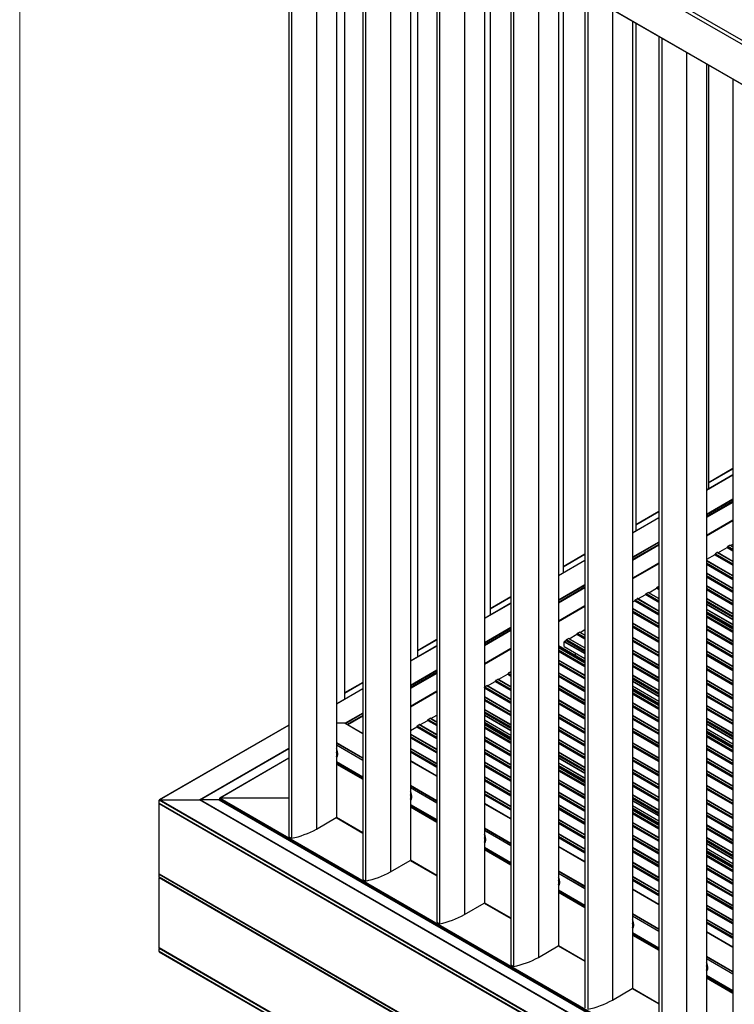
# Model space of a CAD drawing. Units: millimetres. Extents: x 2287 to 4024, y 26 to 608.
# Drawn here: x 3196 to 3261, y 323 to 413 of the extents above; entities that cross this region are included whole.
import ezdxf

# ---------------------------------------------------------------- set-up
doc = ezdxf.new("R2010")
doc.units = ezdxf.units.MM

msp = doc.modelspace()

# ---------------------------------------------------------------- linework, layer by layer
at = {"color": 7, "linetype": 'Continuous', "lineweight": 18}
msp.add_line((3195.8111, 608.2367), (3195.8111, 317.1593), dxfattribs=at)
at = {"color": 7, "linetype": 'Continuous', "lineweight": 25}
for p, q in [((3470.5205, 290.0781), (3213.5778, 438.408)), ((3470.5205, 290.437), (3213.9474, 438.5535)), ((3470.5205, 286.4422), (3213.5759, 434.7731)), ((3213.5975, 434.743), (3470.5205, 286.4245)), ((3220.3629, 430.8374), (3220.3629, 338.3808)), ((3220.616, 430.6913), (3220.616, 338.2347)), ((3222.8706, 429.3898), (3222.8706, 339.0729)), ((3224.7066, 428.3298), (3224.7066, 340.1583)), ((3225.45, 427.9007), (3225.45, 350.9151)), ((3227.1143, 426.9399), (3227.1143, 334.4834)), ((3227.3673, 426.7939), (3227.3673, 334.3373)), ((3229.6219, 425.4923), (3229.6219, 335.1754)), ((3231.458, 424.4324), (3231.458, 336.2609)), ((3232.0907, 424.0671), (3232.0907, 354.7487)), ((3233.8656, 423.0425), (3233.8656, 330.5859)), ((3234.1187, 422.8964), (3234.1187, 330.4398)), ((3236.3733, 421.5948), (3236.3733, 331.2779)), ((3238.2093, 420.5349), (3238.2093, 332.3634)), ((3238.7313, 420.2336), (3238.7313, 358.5823)), ((3240.6169, 419.145), (3240.6169, 326.6884)), ((3240.87, 418.9989), (3240.87, 326.5424)), ((3243.1246, 417.6974), (3243.1246, 327.3805)), ((3244.9606, 416.6375), (3244.9606, 328.466)), ((3245.372, 416.4), (3245.372, 362.4158)), ((3247.3683, 415.2476), (3247.3683, 322.791)), ((3247.6213, 415.1015), (3247.6213, 322.6449)), ((3249.8759, 413.7999), (3249.8759, 323.483)), ((3251.712, 412.74), (3251.712, 324.5685)), ((3252.0126, 412.5664), (3252.0126, 366.2494)), ((3254.1196, 411.3501), (3254.1196, 318.8935)), ((3254.3727, 411.204), (3254.3727, 318.7474)), ((3256.6273, 409.9025), (3256.6273, 319.5856)), ((3258.4633, 408.8425), (3258.4633, 320.671)), ((3258.6533, 408.7329), (3258.6533, 370.083)), ((3260.8709, 407.4526), (3260.8709, 314.9961)), ((3260.8709, 371.9417), (3258.6533, 370.6614)), ((3258.6533, 370.6509), (3260.8709, 371.9311)), ((3260.8709, 371.3632), (3258.4633, 369.9733)), ((3260.8709, 371.3526), (3258.4633, 369.9627)), ((3260.8709, 369.1462), (3258.4633, 367.7563)), ((3260.8709, 369.0951), (3258.4633, 367.7052)), ((3260.8709, 368.9332), (3258.4633, 367.5433)), ((3258.4633, 367.5327), (3260.8709, 368.9226)), ((3260.8709, 368.8991), (3258.4633, 367.5092)), ((3260.8709, 368.865), (3258.4633, 367.4751)), ((3254.1196, 367.4657), (3251.712, 366.0758)), ((3254.1196, 367.4551), (3251.712, 366.0653)), ((3254.1196, 368.0442), (3252.0126, 366.8279)), ((3252.0126, 366.8173), (3254.1196, 368.0336)), ((3260.8709, 367.2291), (3258.4633, 365.8392)), ((3258.4633, 365.8321), (3260.8709, 367.222)), ((3260.8709, 367.2206), (3258.4633, 365.8307)), ((3260.8709, 367.1694), (3258.4633, 365.7795)), ((3254.1196, 365.2487), (3251.712, 363.8588)), ((3254.1196, 365.1976), (3251.712, 363.8077)), ((3254.1196, 365.0357), (3251.712, 363.6458)), ((3251.712, 363.6352), (3254.1196, 365.0251)), ((3254.1196, 365.0016), (3251.712, 363.6117)), ((3254.1196, 364.9675), (3251.712, 363.5777)), ((3259.5089, 364.2579), (3260.3573, 364.7477)), ((3260.3573, 364.7477), (3260.8709, 364.4512)), ((3260.8709, 364.4598), (3260.3713, 364.7483)), ((3260.3888, 364.7382), (3260.3888, 364.8213)), ((3260.3888, 364.8213), (3260.8709, 364.543)), ((3260.411, 364.8596), (3260.588, 364.9619)), ((3260.411, 364.8596), (3260.8709, 364.5941)), ((3260.588, 364.9619), (3260.8709, 364.7986)), ((3260.8709, 364.8091), (3260.6037, 364.9634)), ((3260.6526, 364.9352), (3260.8709, 365.0613)), ((3247.3683, 364.1467), (3245.372, 362.9943)), ((3245.372, 362.9837), (3247.3683, 364.1361)), ((3259.223, 364.0929), (3258.4633, 363.6543)), ((3259.223, 364.0929), (3260.8709, 363.1415)), ((3259.2452, 364.144), (3259.2452, 364.1312)), ((3259.2452, 364.144), (3260.8709, 363.2054)), ((3259.2452, 364.1312), (3260.8709, 363.1927)), ((3259.4444, 364.2846), (3259.2673, 364.1823)), ((3259.2673, 364.1823), (3260.8709, 363.2566)), ((3259.4444, 364.2846), (3260.8709, 363.461)), ((3260.8709, 363.4716), (3259.46, 364.2861)), ((3247.3683, 363.5683), (3244.9606, 362.1784)), ((3247.3683, 363.5577), (3244.9606, 362.1678)), ((3254.1196, 363.3316), (3251.712, 361.9417)), ((3251.712, 361.9347), (3254.1196, 363.3246)), ((3254.1196, 363.3231), (3251.712, 361.9332)), ((3254.1196, 363.272), (3251.712, 361.8821)), ((3260.8709, 362.1682), (3258.4633, 363.5581)), ((3258.4633, 363.5475), (3260.8709, 362.1577)), ((3258.4633, 363.3431), (3260.8709, 361.9532)), ((3258.4633, 363.292), (3260.8709, 361.9021)), ((3258.4633, 363.2792), (3260.8709, 361.8893)), ((3258.4633, 363.2281), (3260.8709, 361.8382)), ((3260.8709, 361.0182), (3258.4633, 362.4081)), ((3258.4633, 362.3975), (3260.8709, 361.0076)), ((3258.4633, 362.193), (3260.8709, 360.8031)), ((3258.4633, 362.1419), (3260.8709, 360.752)), ((3258.4633, 362.1291), (3260.8709, 360.7392)), ((3258.4633, 362.078), (3260.8709, 360.6881)), ((3247.3683, 361.3513), (3244.9606, 359.9614)), ((3247.3683, 361.3001), (3244.9606, 359.9102)), ((3247.3683, 361.1382), (3244.9606, 359.7484)), ((3244.9606, 359.7378), (3247.3683, 361.1277)), ((3247.3683, 361.1042), (3244.9606, 359.7143)), ((3247.3683, 361.0701), (3244.9606, 359.6802)), ((3253.2003, 360.6331), (3253.9105, 361.0431)), ((3253.9105, 361.0431), (3254.1196, 360.9224)), ((3253.9326, 361.0814), (3253.9326, 361.0942)), ((3253.9326, 361.0942), (3254.1196, 360.9863)), ((3253.9326, 361.0814), (3254.1196, 360.9735)), ((3253.9548, 361.1326), (3254.1196, 361.2277)), ((3253.9548, 361.1326), (3254.1196, 361.0374)), ((3260.8709, 359.8681), (3258.4633, 361.258)), ((3258.4633, 361.2474), (3260.8709, 359.8575)), ((3258.4633, 361.043), (3260.8709, 359.6531)), ((3258.4633, 360.9918), (3260.8709, 359.6019)), ((3258.4633, 360.9791), (3260.8709, 359.5892)), ((3258.4633, 360.9279), (3260.8709, 359.538)), ((3240.6169, 360.2493), (3238.7313, 359.1607)), ((3238.7313, 359.1502), (3240.6169, 360.2387)), ((3251.9626, 359.9825), (3252.1397, 360.0847)), ((3252.1397, 360.0847), (3254.1196, 358.9417)), ((3254.1196, 358.9523), (3252.1553, 360.0863)), ((3252.2042, 360.0581), (3252.9144, 360.4681)), ((3252.9144, 360.4681), (3254.1196, 359.7723)), ((3252.9365, 360.5064), (3252.9365, 360.5192)), ((3252.9365, 360.5192), (3254.1196, 359.8362)), ((3252.9365, 360.5064), (3254.1196, 359.8234)), ((3252.9587, 360.5575), (3253.1358, 360.6597)), ((3252.9587, 360.5575), (3254.1196, 359.8873)), ((3253.1358, 360.6597), (3254.1196, 360.0918)), ((3254.1196, 360.1024), (3253.1514, 360.6613)), ((3260.8709, 358.718), (3258.4633, 360.1079)), ((3258.4633, 360.0973), (3260.8709, 358.7074)), ((3240.6169, 359.6708), (3238.2093, 358.2809)), ((3240.6169, 359.6602), (3238.2093, 358.2703)), ((3247.3683, 359.4342), (3244.9606, 358.0443)), ((3244.9606, 358.0372), (3247.3683, 359.4271)), ((3247.3683, 359.4256), (3244.9606, 358.0357)), ((3247.3683, 359.3745), (3244.9606, 357.9846)), ((3251.712, 359.7739), (3251.9183, 359.893)), ((3254.1196, 357.8022), (3251.712, 359.1921)), ((3251.712, 359.1815), (3254.1196, 357.7916)), ((3251.9183, 359.893), (3254.1196, 358.6222)), ((3251.9404, 359.9314), (3251.9404, 359.9441)), ((3251.9404, 359.9441), (3254.1196, 358.6861)), ((3251.9404, 359.9314), (3254.1196, 358.6734)), ((3251.9626, 359.9825), (3254.1196, 358.7373)), ((3258.4633, 359.8929), (3260.8709, 358.503)), ((3258.4633, 359.8418), (3260.8709, 358.4519)), ((3258.4633, 359.829), (3260.8709, 358.4391)), ((3258.4633, 359.7779), (3260.8709, 358.388)), ((3258.4633, 359.6075), (3260.8709, 358.2176)), ((3258.4633, 359.5734), (3260.8709, 358.1835)), ((3258.4633, 359.1431), (3260.8709, 357.7532)), ((3258.4633, 359.1343), (3260.8709, 357.7444)), ((3251.712, 358.9771), (3254.1196, 357.5872)), ((3251.712, 358.926), (3254.1196, 357.5361)), ((3254.1196, 357.4529), (3251.712, 358.8428)), ((3251.712, 358.8342), (3254.1196, 357.4443)), ((3260.8709, 357.509), (3258.4633, 358.8989)), ((3258.4633, 358.8919), (3260.8709, 357.502)), ((3260.8709, 357.355), (3258.4633, 358.7449)), ((3258.4633, 358.7343), (3260.8709, 357.3444)), ((3258.4633, 358.5298), (3260.8709, 357.1399)), ((3258.4633, 358.4787), (3260.8709, 357.0888)), ((3258.4633, 358.4659), (3260.8709, 357.076)), ((3258.4633, 358.4148), (3260.8709, 357.0249)), ((3240.6169, 357.4538), (3238.2093, 356.0639)), ((3240.6169, 357.4027), (3238.2093, 356.0128)), ((3254.1196, 356.4647), (3251.712, 357.8546)), ((3251.712, 357.844), (3254.1196, 356.4541)), ((3251.712, 357.6396), (3254.1196, 356.2497)), ((3251.712, 357.5884), (3254.1196, 356.1985)), ((3251.712, 357.5757), (3254.1196, 356.1858)), ((3251.712, 357.5245), (3254.1196, 356.1346)), ((3260.8709, 356.2049), (3258.4633, 357.5948)), ((3258.4633, 357.5842), (3260.8709, 356.1943)), ((3258.4633, 357.3798), (3260.8709, 355.9899)), ((3258.4633, 357.3286), (3260.8709, 355.9387)), ((3240.6169, 357.2408), (3238.2093, 355.8509)), ((3238.2093, 355.8403), (3240.6169, 357.2302)), ((3240.6169, 357.2067), (3238.2093, 355.8168)), ((3240.6169, 357.1726), (3238.2093, 355.7827)), ((3245.6908, 356.3619), (3245.8679, 356.4641)), ((3245.8679, 356.4641), (3247.3683, 355.598)), ((3247.3683, 355.6086), (3245.8836, 356.4657)), ((3245.9324, 356.4375), (3246.6427, 356.8475)), ((3246.6427, 356.8475), (3247.3683, 356.4286)), ((3246.6648, 356.8858), (3246.6648, 356.8986)), ((3246.6648, 356.8986), (3247.3683, 356.4925)), ((3246.6648, 356.8858), (3247.3683, 356.4797)), ((3246.6869, 356.9369), (3246.864, 357.0392)), ((3246.6869, 356.9369), (3247.3683, 356.5436)), ((3246.864, 357.0392), (3247.3683, 356.7481)), ((3247.3683, 356.7586), (3246.8797, 357.0407)), ((3246.9285, 357.0125), (3247.3683, 357.2663)), ((3254.1196, 355.1613), (3251.712, 356.5512)), ((3251.712, 356.5406), (3254.1196, 355.1507)), ((3258.4633, 357.3159), (3260.8709, 355.926)), ((3258.4633, 357.2647), (3260.8709, 355.8748)), ((3260.8709, 355.0548), (3258.4633, 356.4447)), ((3258.4633, 356.4342), (3260.8709, 355.0443)), ((3233.8656, 355.7733), (3231.458, 354.3835)), ((3233.8656, 355.7628), (3231.458, 354.3729)), ((3233.8656, 356.3518), (3232.0907, 355.3272)), ((3232.0907, 355.3166), (3233.8656, 356.3412)), ((3240.6169, 355.5367), (3238.2093, 354.1468)), ((3238.2093, 354.1397), (3240.6169, 355.5296)), ((3247.3683, 354.3996), (3244.9606, 355.7895)), ((3244.9606, 355.7824), (3247.3683, 354.3925)), ((3247.3683, 354.2455), (3244.9606, 355.6354)), ((3244.9606, 355.6248), (3247.3683, 354.2349)), ((3245.4842, 355.7314), (3245.4842, 356.1617)), ((3245.4842, 356.1617), (3247.3683, 355.0741)), ((3245.4842, 355.7314), (3247.3683, 354.6438)), ((3245.4896, 355.7195), (3247.3683, 354.6349)), ((3245.499, 356.1872), (3245.6466, 356.2724)), ((3245.499, 356.1872), (3247.3683, 355.1081)), ((3245.6466, 356.2724), (3247.3683, 355.2785)), ((3245.6687, 356.3108), (3245.6687, 356.3235)), ((3245.6687, 356.3235), (3247.3683, 355.3424)), ((3245.6687, 356.3108), (3247.3683, 355.3296)), ((3245.6908, 356.3619), (3247.3683, 355.3935)), ((3251.712, 356.3362), (3254.1196, 354.9463)), ((3251.712, 356.2851), (3254.1196, 354.8952)), ((3251.712, 356.2723), (3254.1196, 354.8824)), ((3251.712, 356.2212), (3254.1196, 354.8313)), ((3258.4633, 356.2297), (3260.8709, 354.8398)), ((3258.4633, 356.1786), (3260.8709, 354.7887)), ((3258.4633, 356.1658), (3260.8709, 354.7759)), ((3258.4633, 356.1147), (3260.8709, 354.7248)), ((3240.6169, 355.5282), (3238.2093, 354.1383)), ((3240.6169, 355.4771), (3238.2093, 354.0872)), ((3244.9606, 355.4204), (3247.3683, 354.0305)), ((3244.9606, 355.3693), (3247.3683, 353.9794)), ((3244.9606, 355.3565), (3247.3683, 353.9666)), ((3244.9606, 355.3054), (3247.3683, 353.9155)), ((3246.5172, 354.8909), (3246.5172, 355.1262)), ((3254.1196, 354.0113), (3251.712, 355.4012)), ((3251.712, 355.3906), (3254.1196, 354.0007)), ((3251.712, 355.1861), (3254.1196, 353.7962)), ((3251.712, 355.135), (3254.1196, 353.7451)), ((3251.712, 355.1222), (3254.1196, 353.7323)), ((3251.712, 355.0711), (3254.1196, 353.6812)), ((3260.8709, 353.9048), (3258.4633, 355.2947)), ((3258.4633, 355.2841), (3260.8709, 353.8942)), ((3258.4633, 355.0796), (3260.8709, 353.6897)), ((3258.4633, 355.0285), (3260.8709, 353.6386)), ((3260.8709, 353.5555), (3258.4633, 354.9454)), ((3258.4633, 354.9367), (3260.8709, 353.5468)), ((3247.3683, 353.0955), (3244.9606, 354.4854)), ((3244.9606, 354.4748), (3247.3683, 353.0849)), ((3244.9606, 354.2703), (3247.3683, 352.8804)), ((3244.9606, 354.2192), (3247.3683, 352.8293)), ((3244.9606, 354.2064), (3247.3683, 352.8165)), ((3244.9606, 354.1553), (3247.3683, 352.7654)), ((3254.1196, 352.8612), (3251.712, 354.2511)), ((3251.712, 354.2405), (3254.1196, 352.8506)), ((3251.712, 354.036), (3254.1196, 352.6461)), ((3251.712, 353.9849), (3254.1196, 352.595)), ((3251.712, 353.9721), (3254.1196, 352.5822)), ((3251.712, 353.921), (3254.1196, 352.5311)), ((3260.8709, 352.5672), (3258.4633, 353.9571)), ((3258.4633, 353.9465), (3260.8709, 352.5567)), ((3258.4633, 353.7421), (3260.8709, 352.3522)), ((3233.8656, 353.5563), (3231.458, 352.1664)), ((3233.8656, 353.5052), (3231.458, 352.1153)), ((3233.8656, 353.3433), (3231.458, 351.9534)), ((3231.458, 351.9428), (3233.8656, 353.3327)), ((3233.8656, 353.3092), (3231.458, 351.9193)), ((3233.8656, 353.2752), (3231.458, 351.8853)), ((3240.334, 353.1885), (3239.4911, 352.7018)), ((3240.334, 353.1885), (3240.6169, 353.0252)), ((3240.3562, 353.2396), (3240.3562, 353.2268)), ((3240.3562, 353.2396), (3240.6169, 353.0891)), ((3240.3562, 353.2268), (3240.6169, 353.0763)), ((3240.5554, 353.3802), (3240.3783, 353.278)), ((3240.3783, 353.278), (3240.6169, 353.1402)), ((3240.5554, 353.3802), (3240.6169, 353.3447)), ((3240.6169, 353.3552), (3240.5711, 353.3817)), ((3247.3683, 351.9454), (3244.9606, 353.3353)), ((3244.9606, 353.3247), (3247.3683, 351.9348)), ((3244.9606, 353.1202), (3247.3683, 351.7303)), ((3244.9606, 353.0691), (3247.3683, 351.6792)), ((3244.9606, 353.0563), (3247.3683, 351.6664)), ((3244.9606, 353.0052), (3247.3683, 351.6153)), ((3254.1196, 351.7111), (3251.712, 353.101)), ((3251.712, 353.0904), (3254.1196, 351.7005)), ((3251.712, 352.886), (3254.1196, 351.4961)), ((3258.4633, 353.691), (3260.8709, 352.3011)), ((3258.4633, 353.6782), (3260.8709, 352.2883)), ((3258.4633, 353.6271), (3260.8709, 352.2372)), ((3227.1143, 352.4543), (3225.45, 351.4936)), ((3225.45, 351.483), (3227.1143, 352.4438)), ((3238.2093, 351.9616), (3240.6169, 350.5717)), ((3238.2164, 352.0087), (3238.2164, 352.0214)), ((3238.2164, 352.0214), (3240.6169, 350.6356)), ((3238.2164, 352.0087), (3240.6169, 350.6229)), ((3238.2386, 352.0598), (3238.4156, 352.162)), ((3238.2386, 352.0598), (3240.6169, 350.6868)), ((3238.4156, 352.162), (3240.6169, 350.8912)), ((3240.6169, 350.9018), (3238.4313, 352.1636)), ((3238.4802, 352.1353), (3239.1904, 352.5453)), ((3239.1904, 352.5453), (3240.6169, 351.7218)), ((3239.2125, 352.5837), (3239.2125, 352.5965)), ((3239.2125, 352.5965), (3240.6169, 351.7857)), ((3239.2125, 352.5837), (3240.6169, 351.7729)), ((3239.2347, 352.6348), (3239.4117, 352.737)), ((3239.2347, 352.6348), (3240.6169, 351.8368)), ((3239.4117, 352.737), (3240.6169, 352.0413)), ((3240.6169, 352.0519), (3239.4274, 352.7386)), ((3247.3683, 350.7953), (3244.9606, 352.1852)), ((3244.9606, 352.1746), (3247.3683, 350.7847)), ((3244.9606, 351.9702), (3247.3683, 350.5803)), ((3251.712, 352.8349), (3254.1196, 351.445)), ((3251.712, 352.8221), (3254.1196, 351.4322)), ((3251.712, 352.771), (3254.1196, 351.3811)), ((3251.712, 352.6006), (3254.1196, 351.2107)), ((3251.712, 352.5665), (3254.1196, 351.1766)), ((3251.712, 352.1362), (3254.1196, 350.7463)), ((3251.712, 352.1274), (3254.1196, 350.7375)), ((3260.8709, 351.2639), (3258.4633, 352.6538)), ((3258.4633, 352.6432), (3260.8709, 351.2533)), ((3258.4633, 352.4387), (3260.8709, 351.0488)), ((3258.4633, 352.3876), (3260.8709, 350.9977)), ((3258.4633, 352.3748), (3260.8709, 350.9849)), ((3258.4633, 352.3237), (3260.8709, 350.9338)), ((3227.1143, 351.8759), (3224.7066, 350.486)), ((3227.1143, 351.8653), (3224.7066, 350.4754)), ((3233.8656, 351.6392), (3231.458, 350.2493)), ((3231.458, 350.2423), (3233.8656, 351.6322)), ((3233.8656, 351.6307), (3231.458, 350.2408)), ((3233.8656, 351.5796), (3231.458, 350.1897)), ((3240.6169, 349.7517), (3238.2093, 351.1416)), ((3238.2093, 351.131), (3240.6169, 349.7411)), ((3244.9606, 351.9191), (3247.3683, 350.5292)), ((3247.3683, 350.446), (3244.9606, 351.8359)), ((3244.9606, 351.8272), (3247.3683, 350.4374)), ((3254.1196, 350.5021), (3251.712, 351.892)), ((3251.712, 351.885), (3254.1196, 350.4951)), ((3254.1196, 350.3481), (3251.712, 351.738)), ((3251.712, 351.7274), (3254.1196, 350.3375)), ((3251.712, 351.5229), (3254.1196, 350.133)), ((3251.712, 351.4718), (3254.1196, 350.0819)), ((3251.712, 351.459), (3254.1196, 350.0691)), ((3251.712, 351.4079), (3254.1196, 350.018)), ((3260.8709, 350.1138), (3258.4633, 351.5037)), ((3258.4633, 351.4931), (3260.8709, 350.1032)), ((3258.4633, 351.2886), (3260.8709, 349.8988)), ((3258.4633, 351.2375), (3260.8709, 349.8476)), ((3258.4633, 351.2248), (3260.8709, 349.8349)), ((3258.4633, 351.1736), (3260.8709, 349.7837)), ((3238.2093, 350.9266), (3240.6169, 349.5367)), ((3238.2093, 350.8755), (3240.6169, 349.4856)), ((3238.2093, 350.8627), (3240.6169, 349.4728)), ((3238.2093, 350.8116), (3240.6169, 349.4217)), ((3247.3683, 349.4578), (3244.9606, 350.8477)), ((3244.9606, 350.8371), (3247.3683, 349.4472)), ((3244.9606, 350.6326), (3247.3683, 349.2427)), ((3244.9606, 350.5815), (3247.3683, 349.1916)), ((3244.9606, 350.5687), (3247.3683, 349.1788)), ((3244.9606, 350.5176), (3247.3683, 349.1277)), ((3254.1196, 349.198), (3251.712, 350.5879)), ((3251.712, 350.5773), (3254.1196, 349.1874)), ((3251.712, 350.3729), (3254.1196, 348.983)), ((3251.712, 350.3217), (3254.1196, 348.9318)), ((3251.712, 350.309), (3254.1196, 348.9191)), ((3251.712, 350.2578), (3254.1196, 348.8679)), ((3260.8709, 348.9637), (3258.4633, 350.3536)), ((3258.4633, 350.343), (3260.8709, 348.9531)), ((3227.1143, 349.6589), (3225.4967, 348.725)), ((3227.1143, 349.6078), (3225.5501, 348.7048)), ((3227.1143, 349.4459), (3225.6903, 348.6238)), ((3225.6995, 348.6185), (3227.1143, 349.4353)), ((3227.1143, 349.4118), (3225.7198, 348.6068)), ((3227.1143, 349.3777), (3225.7493, 348.5898)), ((3233.3152, 349.1537), (3233.8656, 349.4714)), ((3240.6169, 348.6017), (3238.2093, 349.9916)), ((3238.2093, 349.981), (3240.6169, 348.5911)), ((3238.2093, 349.7765), (3240.6169, 348.3866)), ((3238.2093, 349.7254), (3240.6169, 348.3355)), ((3238.2093, 349.7126), (3240.6169, 348.3227)), ((3238.2093, 349.6615), (3240.6169, 348.2716)), ((3238.2093, 349.4911), (3240.6169, 348.1012)), ((3238.2093, 349.457), (3240.6169, 348.0671)), ((3247.3683, 348.1544), (3244.9606, 349.5443)), ((3244.9606, 349.5337), (3247.3683, 348.1438)), ((3244.9606, 349.3293), (3247.3683, 347.9394)), ((3244.9606, 349.2782), (3247.3683, 347.8883)), ((3244.9606, 349.2654), (3247.3683, 347.8755)), ((3254.1196, 348.0479), (3251.712, 349.4378)), ((3251.712, 349.4272), (3254.1196, 348.0373)), ((3258.4633, 350.1386), (3260.8709, 348.7487)), ((3258.4633, 350.0875), (3260.8709, 348.6976)), ((3258.4633, 350.0747), (3260.8709, 348.6848)), ((3258.4633, 350.0236), (3260.8709, 348.6337)), ((3220.3629, 348.5569), (3208.5385, 341.7308)), ((3208.5698, 341.7383), (3220.3629, 348.5463)), ((3225.4967, 348.725), (3224.7066, 348.725)), ((3225.4967, 348.725), (3227.1143, 347.7912)), ((3227.1143, 347.8018), (3225.528, 348.7176)), ((3231.458, 348.0644), (3232.0239, 348.3911)), ((3232.0239, 348.3911), (3233.8656, 347.3279)), ((3233.8656, 347.3366), (3232.0378, 348.3917)), ((3232.0554, 348.3816), (3232.0554, 348.4647)), ((3232.0554, 348.4647), (3233.8656, 347.4197)), ((3232.0775, 348.5031), (3232.2546, 348.6053)), ((3232.0775, 348.5031), (3233.8656, 347.4708)), ((3232.2546, 348.6053), (3233.8656, 347.6753)), ((3233.8656, 347.6859), (3232.2702, 348.6069)), ((3232.3191, 348.5786), (3233.0293, 348.9886)), ((3233.0293, 348.9886), (3233.8656, 348.5059)), ((3233.0515, 349.027), (3233.0515, 349.0398)), ((3233.0515, 349.0398), (3233.8656, 348.5698)), ((3233.0515, 349.027), (3233.8656, 348.557)), ((3233.0736, 349.0781), (3233.2507, 349.1803)), ((3233.0736, 349.0781), (3233.8656, 348.6209)), ((3233.2507, 349.1803), (3233.8656, 348.8254)), ((3233.8656, 348.8359), (3233.2663, 349.1819)), ((3238.2093, 349.0268), (3240.6169, 347.6369)), ((3238.2093, 349.0179), (3240.6169, 347.628)), ((3240.6169, 347.3927), (3238.2093, 348.7826)), ((3238.2093, 348.7755), (3240.6169, 347.3856)), ((3240.6169, 347.2386), (3238.2093, 348.6285)), ((3238.2093, 348.6179), (3240.6169, 347.228)), ((3238.2093, 348.4135), (3240.6169, 347.0236)), ((3238.2093, 348.3624), (3240.6169, 346.9725)), ((3238.2093, 348.3496), (3240.6169, 346.9597)), ((3244.9606, 349.2143), (3247.3683, 347.8244)), ((3247.3683, 347.0043), (3244.9606, 348.3942)), ((3244.9606, 348.3837), (3247.3683, 346.9938)), ((3251.712, 349.2228), (3254.1196, 347.8329)), ((3251.712, 349.1717), (3254.1196, 347.7818)), ((3251.712, 349.1589), (3254.1196, 347.769)), ((3251.712, 349.1078), (3254.1196, 347.7179)), ((3260.8709, 347.8137), (3258.4633, 349.2035)), ((3258.4633, 349.193), (3260.8709, 347.8031)), ((3258.4633, 348.9885), (3260.8709, 347.5986)), ((3258.4633, 348.9374), (3260.8709, 347.5475)), ((3258.4633, 348.9246), (3260.8709, 347.5347)), ((3258.4633, 348.8735), (3260.8709, 347.4836)), ((3258.4633, 348.7031), (3260.8709, 347.3132)), ((3258.4633, 348.669), (3260.8709, 347.2791)), ((3233.8656, 346.3483), (3231.458, 347.7382)), ((3231.458, 347.7276), (3233.8656, 346.3378)), ((3231.458, 347.5232), (3233.8656, 346.1333)), ((3231.458, 347.4721), (3233.8656, 346.0822)), ((3231.458, 347.4593), (3233.8656, 346.0694)), ((3238.2093, 348.2985), (3240.6169, 346.9086)), ((3240.6169, 346.0885), (3238.2093, 347.4784)), ((3238.2093, 347.4679), (3240.6169, 346.078)), ((3244.9606, 348.1792), (3247.3683, 346.7893)), ((3244.9606, 348.1281), (3247.3683, 346.7382)), ((3244.9606, 348.1153), (3247.3683, 346.7254)), ((3244.9606, 348.0642), (3247.3683, 346.6743)), ((3254.1196, 346.8979), (3251.712, 348.2878)), ((3251.712, 348.2772), (3254.1196, 346.8873)), ((3251.712, 348.0727), (3254.1196, 346.6828)), ((3251.712, 348.0216), (3254.1196, 346.6317)), ((3254.1196, 346.5486), (3251.712, 347.9385)), ((3251.712, 347.9298), (3254.1196, 346.5399)), ((3258.4633, 348.2387), (3260.8709, 346.8489)), ((3258.4633, 348.2299), (3260.8709, 346.84)), ((3260.8709, 346.6047), (3258.4633, 347.9946)), ((3258.4633, 347.9875), (3260.8709, 346.5976)), ((3260.8709, 346.4506), (3258.4633, 347.8405)), ((3258.4633, 347.8299), (3260.8709, 346.44)), ((3258.4633, 347.6255), (3260.8709, 346.2356)), ((3258.4633, 347.5743), (3260.8709, 346.1844)), ((3258.4633, 347.5616), (3260.8709, 346.1717)), ((3258.4633, 347.5104), (3260.8709, 346.1205)), ((3224.7066, 346.9747), (3227.1143, 345.5848)), ((3224.7066, 346.9236), (3227.1143, 345.5337)), ((3224.7066, 346.7617), (3227.1143, 345.3718)), ((3224.7066, 346.7511), (3227.1143, 345.3612)), ((3231.458, 347.4082), (3233.8656, 346.0183)), ((3238.2093, 347.2634), (3240.6169, 345.8735)), ((3238.2093, 347.2123), (3240.6169, 345.8224)), ((3238.2093, 347.1995), (3240.6169, 345.8096)), ((3238.2093, 347.1484), (3240.6169, 345.7585)), ((3247.3683, 345.8543), (3244.9606, 347.2442)), ((3244.9606, 347.2336), (3247.3683, 345.8437)), ((3244.9606, 347.0291), (3247.3683, 345.6392)), ((3244.9606, 346.978), (3247.3683, 345.5881)), ((3244.9606, 346.9652), (3247.3683, 345.5753)), ((3244.9606, 346.9141), (3247.3683, 345.5242)), ((3254.1196, 345.5603), (3251.712, 346.9502)), ((3251.712, 346.9396), (3254.1196, 345.5497)), ((3251.712, 346.7352), (3254.1196, 345.3453)), ((3251.712, 346.6841), (3254.1196, 345.2942)), ((3251.712, 346.6713), (3254.1196, 345.2814)), ((3251.712, 346.6202), (3254.1196, 345.2303)), ((3260.8709, 345.3005), (3258.4633, 346.6904)), ((3258.4633, 346.6798), (3260.8709, 345.29)), ((3212.2148, 341.7383), (3220.3629, 346.4421)), ((3220.3629, 346.393), (3212.2868, 341.7308)), ((3220.3629, 346.3825), (3212.3181, 341.7383)), ((3233.8656, 345.045), (3231.458, 346.4349)), ((3231.458, 346.4243), (3233.8656, 345.0344)), ((3231.458, 346.2198), (3233.8656, 344.8299)), ((3231.458, 346.1687), (3233.8656, 344.7788)), ((3231.458, 346.1559), (3233.8656, 344.766)), ((3231.458, 346.1048), (3233.8656, 344.7149)), ((3240.6169, 344.9385), (3238.2093, 346.3284)), ((3238.2093, 346.3178), (3240.6169, 344.9279)), ((3238.2093, 346.1133), (3240.6169, 344.7234)), ((3238.2093, 346.0622), (3240.6169, 344.6723)), ((3238.2093, 346.0494), (3240.6169, 344.6595)), ((3238.2093, 345.9983), (3240.6169, 344.6084)), ((3247.3683, 344.7042), (3244.9606, 346.0941)), ((3244.9606, 346.0835), (3247.3683, 344.6936)), ((3244.9606, 345.8791), (3247.3683, 344.4892)), ((3244.9606, 345.8279), (3247.3683, 344.438)), ((3244.9606, 345.8152), (3247.3683, 344.4253)), ((3244.9606, 345.764), (3247.3683, 344.3741)), ((3258.4633, 346.4754), (3260.8709, 345.0855)), ((3258.4633, 346.4243), (3260.8709, 345.0344)), ((3258.4633, 346.4115), (3260.8709, 345.0216)), ((3258.4633, 346.3604), (3260.8709, 344.9705)), ((3220.3629, 345.5412), (3214.0577, 341.9012)), ((3220.3629, 345.5306), (3214.089, 341.9087)), ((3224.7066, 345.228), (3227.1143, 343.8381)), ((3224.7066, 345.1769), (3227.1143, 343.787)), ((3224.7066, 345.0576), (3227.1143, 343.6677)), ((3224.7066, 345.0065), (3227.1143, 343.6166)), ((3233.8656, 343.9043), (3231.458, 345.2942)), ((3231.458, 345.2836), (3233.8656, 343.8938)), ((3240.6169, 343.7884), (3238.2093, 345.1783)), ((3238.2093, 345.1677), (3240.6169, 343.7778)), ((3238.2093, 344.9633), (3240.6169, 343.5734)), ((3238.2093, 344.9121), (3240.6169, 343.5222)), ((3240.6169, 343.4391), (3238.2093, 344.829)), ((3238.2093, 344.8203), (3240.6169, 343.4304)), ((3244.9606, 345.5937), (3247.3683, 344.2038)), ((3244.9606, 345.5596), (3247.3683, 344.1697)), ((3244.9606, 345.1293), (3247.3683, 343.7394)), ((3244.9606, 345.1205), (3247.3683, 343.7306)), ((3247.3683, 343.4952), (3244.9606, 344.8851)), ((3244.9606, 344.8781), (3247.3683, 343.4882)), ((3254.1196, 344.257), (3251.712, 345.6469)), ((3251.712, 345.6363), (3254.1196, 344.2464)), ((3251.712, 345.4318), (3254.1196, 344.0419)), ((3251.712, 345.3807), (3254.1196, 343.9908)), ((3251.712, 345.3679), (3254.1196, 343.978)), ((3251.712, 345.3168), (3254.1196, 343.9269)), ((3260.8709, 344.1505), (3258.4633, 345.5404)), ((3258.4633, 345.5298), (3260.8709, 344.1399)), ((3258.4633, 345.3253), (3260.8709, 343.9354)), ((3258.4633, 345.2742), (3260.8709, 343.8843)), ((3258.4633, 345.2614), (3260.8709, 343.8715)), ((3258.4633, 345.2103), (3260.8709, 343.8204)), ((3247.3683, 343.3412), (3244.9606, 344.7311)), ((3244.9606, 344.7205), (3247.3683, 343.3306)), ((3244.9606, 344.516), (3247.3683, 343.1261)), ((3244.9606, 344.4649), (3247.3683, 343.075)), ((3244.9606, 344.4521), (3247.3683, 343.0622)), ((3244.9606, 344.401), (3247.3683, 343.0111)), ((3254.1196, 343.1069), (3251.712, 344.4968)), ((3251.712, 344.4862), (3254.1196, 343.0963)), ((3251.712, 344.2817), (3254.1196, 342.8918)), ((3251.712, 344.2306), (3254.1196, 342.8407)), ((3251.712, 344.2178), (3254.1196, 342.8279)), ((3251.712, 344.1667), (3254.1196, 342.7768)), ((3260.8709, 343.0004), (3258.4633, 344.3903)), ((3258.4633, 344.3797), (3260.8709, 342.9898)), ((3258.4633, 344.1752), (3260.8709, 342.7854)), ((3258.4633, 344.1241), (3260.8709, 342.7342)), ((3260.8709, 342.6511), (3258.4633, 344.041)), ((3258.4633, 344.0323), (3260.8709, 342.6424)), ((3231.458, 343.0772), (3233.8656, 341.6873)), ((3231.458, 343.0261), (3233.8656, 341.6362)), ((3240.6169, 342.4509), (3238.2093, 343.8408)), ((3238.2093, 343.8302), (3240.6169, 342.4403)), ((3238.2093, 343.6257), (3240.6169, 342.2358)), ((3238.2093, 343.5746), (3240.6169, 342.1847)), ((3238.2093, 343.5618), (3240.6169, 342.1719)), ((3238.2093, 343.5107), (3240.6169, 342.1208)), ((3247.3683, 342.1911), (3244.9606, 343.581)), ((3244.9606, 343.5704), (3247.3683, 342.1805)), ((3244.9606, 343.3659), (3247.3683, 341.976)), ((3244.9606, 343.3148), (3247.3683, 341.9249)), ((3244.9606, 343.302), (3247.3683, 341.9121)), ((3244.9606, 343.2509), (3247.3683, 341.861)), ((3254.1196, 341.9568), (3251.712, 343.3467)), ((3251.712, 343.3361), (3254.1196, 341.9462)), ((3251.712, 343.1317), (3254.1196, 341.7418)), ((3251.712, 343.0805), (3254.1196, 341.6907)), ((3251.712, 343.0678), (3254.1196, 341.6779)), ((3251.712, 343.0166), (3254.1196, 341.6268)), ((3260.8709, 341.6629), (3258.4633, 343.0528)), ((3258.4633, 343.0422), (3260.8709, 341.6523)), ((3231.458, 342.8642), (3233.8656, 341.4743)), ((3231.458, 342.8536), (3233.8656, 341.4637)), ((3240.6169, 341.1475), (3238.2093, 342.5374)), ((3238.2093, 342.5268), (3240.6169, 341.1369)), ((3238.2093, 342.3224), (3240.6169, 340.9325)), ((3238.2093, 342.2712), (3240.6169, 340.8813)), ((3238.2093, 342.2585), (3240.6169, 340.8686)), ((3238.2093, 342.2073), (3240.6169, 340.8174)), ((3247.3683, 341.041), (3244.9606, 342.4309)), ((3244.9606, 342.4203), (3247.3683, 341.0304)), ((3244.9606, 342.2159), (3247.3683, 340.826)), ((3244.9606, 342.1648), (3247.3683, 340.7749)), ((3244.9606, 342.152), (3247.3683, 340.7621)), ((3244.9606, 342.1009), (3247.3683, 340.711)), ((3254.1196, 340.8067), (3251.712, 342.1966)), ((3251.712, 342.1861), (3254.1196, 340.7962)), ((3258.4633, 342.8377), (3260.8709, 341.4478)), ((3258.4633, 342.7866), (3260.8709, 341.3967)), ((3258.4633, 342.7738), (3260.8709, 341.3839)), ((3258.4633, 342.7227), (3260.8709, 341.3328)), ((3208.5256, 341.423), (3208.5256, 341.7127)), ((3470.5068, 190.4742), (3208.5256, 341.7127)), ((3470.5068, 190.1845), (3208.5256, 341.423)), ((3208.5256, 341.374), (3208.5588, 341.3932)), ((3208.5256, 334.9795), (3208.5256, 341.374)), ((3208.5921, 341.374), (3208.5256, 341.374)), ((3470.5068, 190.1355), (3208.5256, 341.374)), ((3208.5385, 341.405), (3470.5068, 190.1739)), ((3208.5698, 341.7383), (3212.2148, 341.7383)), ((3470.5068, 190.5253), (3208.5698, 341.7383)), ((3470.5068, 192.6295), (3212.2148, 341.7383)), ((3470.5068, 192.6401), (3212.2461, 341.7308)), ((3212.2683, 341.718), (3212.2782, 341.7237)), ((3214.0004, 341.7383), (3212.3181, 341.7383)), ((3212.3181, 341.7383), (3470.5215, 192.6806)), ((3214.0447, 341.7639), (3214.0004, 341.7383)), ((3214.0004, 341.7383), (3470.5215, 193.6518)), ((3214.0447, 341.8831), (3214.0447, 341.7639)), ((3214.0447, 341.8831), (3470.5215, 193.8222)), ((3214.0447, 341.7639), (3470.5215, 193.7029)), ((3220.3629, 341.9087), (3214.089, 341.9087)), ((3214.089, 341.9087), (3470.5215, 193.8733)), ((3231.458, 341.3305), (3233.8656, 339.9406)), ((3231.458, 341.2794), (3233.8656, 339.8895)), ((3240.6169, 340.0069), (3238.2093, 341.3968)), ((3238.2093, 341.3862), (3240.6169, 339.9963)), ((3247.3683, 339.8909), (3244.9606, 341.2808)), ((3244.9606, 341.2703), (3247.3683, 339.8804)), ((3251.712, 341.9816), (3254.1196, 340.5917)), ((3251.712, 341.9305), (3254.1196, 340.5406)), ((3251.712, 341.9177), (3254.1196, 340.5278)), ((3251.712, 341.8666), (3254.1196, 340.4767)), ((3251.712, 341.6962), (3254.1196, 340.3063)), ((3251.712, 341.6621), (3254.1196, 340.2722)), ((3251.712, 341.2318), (3254.1196, 339.8419)), ((3251.712, 341.223), (3254.1196, 339.8331)), ((3260.8709, 340.3595), (3258.4633, 341.7494)), ((3258.4633, 341.7388), (3260.8709, 340.3489)), ((3258.4633, 341.5343), (3260.8709, 340.1444)), ((3258.4633, 341.4832), (3260.8709, 340.0933)), ((3258.4633, 341.4704), (3260.8709, 340.0806)), ((3258.4633, 341.4193), (3260.8709, 340.0294)), ((3231.458, 341.1601), (3233.8656, 339.7702)), ((3231.458, 341.109), (3233.8656, 339.7191)), ((3244.9606, 341.0658), (3247.3683, 339.6759)), ((3244.9606, 341.0147), (3247.3683, 339.6248)), ((3247.3683, 339.5416), (3244.9606, 340.9315)), ((3244.9606, 340.9229), (3247.3683, 339.533)), ((3254.1196, 339.5978), (3251.712, 340.9877)), ((3251.712, 340.9806), (3254.1196, 339.5907)), ((3254.1196, 339.4437), (3251.712, 340.8336)), ((3251.712, 340.823), (3254.1196, 339.4331)), ((3251.712, 340.6186), (3254.1196, 339.2287)), ((3251.712, 340.5674), (3254.1196, 339.1775)), ((3251.712, 340.5547), (3254.1196, 339.1648)), ((3251.712, 340.5035), (3254.1196, 339.1136)), ((3260.8709, 339.2094), (3258.4633, 340.5993)), ((3258.4633, 340.5887), (3260.8709, 339.1988)), ((3258.4633, 340.3843), (3260.8709, 338.9944)), ((3258.4633, 340.3332), (3260.8709, 338.9433)), ((3258.4633, 340.3204), (3260.8709, 338.9305)), ((3258.4633, 340.2693), (3260.8709, 338.8794)), ((3222.8706, 339.0729), (3224.6845, 340.12)), ((3224.6845, 340.12), (3227.1143, 338.7173)), ((3224.7066, 340.1583), (3227.1143, 338.7684)), ((3247.3683, 338.5534), (3244.9606, 339.9433)), ((3244.9606, 339.9327), (3247.3683, 338.5428)), ((3244.9606, 339.7283), (3247.3683, 338.3384)), ((3244.9606, 339.6772), (3247.3683, 338.2873)), ((3244.9606, 339.6644), (3247.3683, 338.2745)), ((3244.9606, 339.6133), (3247.3683, 338.2234)), ((3254.1196, 338.2936), (3251.712, 339.6835)), ((3251.712, 339.6729), (3254.1196, 338.283)), ((3251.712, 339.4685), (3254.1196, 338.0786)), ((3251.712, 339.4174), (3254.1196, 338.0275)), ((3251.712, 339.4046), (3254.1196, 338.0147)), ((3260.8709, 338.0593), (3258.4633, 339.4492)), ((3258.4633, 339.4387), (3260.8709, 338.0488)), ((3238.2093, 339.1798), (3240.6169, 337.7899)), ((3238.2093, 339.1286), (3240.6169, 337.7387)), ((3238.2093, 338.9668), (3240.6169, 337.5769)), ((3238.2093, 338.9562), (3240.6169, 337.5663)), ((3247.3683, 337.25), (3244.9606, 338.6399)), ((3244.9606, 338.6294), (3247.3683, 337.2395)), ((3251.712, 339.3535), (3254.1196, 337.9636)), ((3254.1196, 337.1436), (3251.712, 338.5335)), ((3251.712, 338.5229), (3254.1196, 337.133)), ((3258.4633, 339.2342), (3260.8709, 337.8443)), ((3258.4633, 339.1831), (3260.8709, 337.7932)), ((3258.4633, 339.1703), (3260.8709, 337.7804)), ((3258.4633, 339.1192), (3260.8709, 337.7293)), ((3220.3629, 338.3808), (3220.616, 338.2347)), ((3244.9606, 338.4249), (3247.3683, 337.035)), ((3244.9606, 338.3738), (3247.3683, 336.9839)), ((3244.9606, 338.361), (3247.3683, 336.9711)), ((3244.9606, 338.3099), (3247.3683, 336.92)), ((3251.712, 338.3184), (3254.1196, 336.9285)), ((3251.712, 338.2673), (3254.1196, 336.8774)), ((3251.712, 338.2545), (3254.1196, 336.8646)), ((3251.712, 338.2034), (3254.1196, 336.8135)), ((3260.8709, 336.9093), (3258.4633, 338.2992)), ((3258.4633, 338.2886), (3260.8709, 336.8987)), ((3258.4633, 338.0841), (3260.8709, 336.6942)), ((3258.4633, 338.033), (3260.8709, 336.6431)), ((3258.4633, 338.0202), (3260.8709, 336.6303)), ((3258.4633, 337.9691), (3260.8709, 336.5792)), ((3258.4633, 337.7987), (3260.8709, 336.4088)), ((3258.4633, 337.7647), (3260.8709, 336.3748)), ((3238.2093, 337.433), (3240.6169, 336.0431)), ((3238.2093, 337.3819), (3240.6169, 335.992)), ((3238.2093, 337.2627), (3240.6169, 335.8728)), ((3238.2093, 337.2115), (3240.6169, 335.8216)), ((3247.3683, 336.1094), (3244.9606, 337.4993)), ((3244.9606, 337.4887), (3247.3683, 336.0988)), ((3254.1196, 335.9935), (3251.712, 337.3834)), ((3251.712, 337.3728), (3254.1196, 335.9829)), ((3251.712, 337.1683), (3254.1196, 335.7784)), ((3251.712, 337.1172), (3254.1196, 335.7273)), ((3254.1196, 335.6442), (3251.712, 337.0341)), ((3251.712, 337.0254), (3254.1196, 335.6355)), ((3258.4633, 337.3344), (3260.8709, 335.9445)), ((3258.4633, 337.3256), (3260.8709, 335.9357)), ((3260.8709, 335.7003), (3258.4633, 337.0902)), ((3258.4633, 337.0831), (3260.8709, 335.6932)), ((3260.8709, 335.5462), (3258.4633, 336.9361)), ((3258.4633, 336.9255), (3260.8709, 335.5356)), ((3258.4633, 336.7211), (3260.8709, 335.3312)), ((3229.6219, 335.1754), (3231.4358, 336.2225)), ((3231.4358, 336.2225), (3233.8656, 334.8199)), ((3231.458, 336.2609), (3233.8656, 334.871)), ((3254.1196, 334.656), (3251.712, 336.0458)), ((3251.712, 336.0353), (3254.1196, 334.6454)), ((3251.712, 335.8308), (3254.1196, 334.4409)), ((3251.712, 335.7797), (3254.1196, 334.3898)), ((3258.4633, 336.67), (3260.8709, 335.2801)), ((3258.4633, 336.6572), (3260.8709, 335.2673)), ((3258.4633, 336.6061), (3260.8709, 335.2162)), ((3260.8709, 334.3962), (3258.4633, 335.7861)), ((3470.5068, 183.7409), (3208.5256, 334.9795)), ((3208.5256, 334.6834), (3208.5256, 334.9305)), ((3470.5068, 183.6919), (3208.5256, 334.9305)), ((3208.5588, 334.9603), (3208.5385, 334.9486)), ((3244.9606, 335.2823), (3247.3683, 333.8924)), ((3244.9606, 335.2312), (3247.3683, 333.8413)), ((3244.9606, 335.0693), (3247.3683, 333.6794)), ((3244.9606, 335.0587), (3247.3683, 333.6688)), ((3251.712, 335.7669), (3254.1196, 334.377)), ((3251.712, 335.7158), (3254.1196, 334.3259)), ((3258.4633, 335.7755), (3260.8709, 334.3856)), ((3258.4633, 335.571), (3260.8709, 334.1811)), ((3258.4633, 335.5199), (3260.8709, 334.13)), ((3258.4633, 335.5071), (3260.8709, 334.1172)), ((3258.4633, 335.456), (3260.8709, 334.0661)), ((3470.5068, 183.4448), (3208.5256, 334.6834)), ((3208.5256, 334.6344), (3208.5588, 334.6536)), ((3208.5256, 328.2398), (3208.5256, 334.6344)), ((3208.5921, 334.6344), (3208.5256, 334.6344)), ((3470.5068, 183.3959), (3208.5256, 334.6344)), ((3208.5385, 334.6653), (3470.5068, 183.4343)), ((3227.1143, 334.4834), (3227.3673, 334.3373)), ((3254.1196, 333.3526), (3251.712, 334.7425)), ((3251.712, 334.7319), (3254.1196, 333.342)), ((3251.712, 334.5274), (3254.1196, 333.1375)), ((3251.712, 334.4763), (3254.1196, 333.0864)), ((3251.712, 334.4635), (3254.1196, 333.0736)), ((3251.712, 334.4124), (3254.1196, 333.0225)), ((3260.8709, 333.2461), (3258.4633, 334.636)), ((3258.4633, 334.6254), (3260.8709, 333.2355)), ((3258.4633, 334.4209), (3260.8709, 333.031)), ((3258.4633, 334.3698), (3260.8709, 332.9799)), ((3258.4633, 334.357), (3260.8709, 332.9672)), ((3258.4633, 334.3059), (3260.8709, 332.916)), ((3244.9606, 333.5356), (3247.3683, 332.1457)), ((3244.9606, 333.4845), (3247.3683, 332.0946)), ((3244.9606, 333.3652), (3247.3683, 331.9753)), ((3244.9606, 333.3141), (3247.3683, 331.9242)), ((3254.1196, 332.212), (3251.712, 333.6019)), ((3251.712, 333.5913), (3254.1196, 332.2014)), ((3260.8709, 332.096), (3258.4633, 333.4859)), ((3258.4633, 333.4753), (3260.8709, 332.0854)), ((3258.4633, 333.2709), (3260.8709, 331.881)), ((3258.4633, 333.2198), (3260.8709, 331.8299)), ((3260.8709, 331.7467), (3258.4633, 333.1366)), ((3258.4633, 333.128), (3260.8709, 331.7381)), ((3236.3733, 331.2779), (3238.1872, 332.3251)), ((3238.1872, 332.3251), (3240.6169, 330.9224)), ((3238.2093, 332.3634), (3240.6169, 330.9735)), ((3251.712, 331.3848), (3254.1196, 329.9949)), ((3251.712, 331.3337), (3254.1196, 329.9438)), ((3260.8709, 330.7585), (3258.4633, 332.1484)), ((3258.4633, 332.1378), (3260.8709, 330.7479)), ((3258.4633, 331.9333), (3260.8709, 330.5434)), ((3258.4633, 331.8822), (3260.8709, 330.4923)), ((3258.4633, 331.8694), (3260.8709, 330.4795)), ((3258.4633, 331.8183), (3260.8709, 330.4284)), ((3233.8656, 330.5859), (3234.1187, 330.4398)), ((3251.712, 331.1718), (3254.1196, 329.7819)), ((3251.712, 331.1612), (3254.1196, 329.7713)), ((3260.8709, 329.4551), (3258.4633, 330.845)), ((3258.4633, 330.8344), (3260.8709, 329.4445)), ((3258.4633, 330.63), (3260.8709, 329.2401)), ((3258.4633, 330.5789), (3260.8709, 329.189)), ((3258.4633, 330.5661), (3260.8709, 329.1762)), ((3258.4633, 330.515), (3260.8709, 329.1251)), ((3251.712, 329.6381), (3254.1196, 328.2482)), ((3251.712, 329.587), (3254.1196, 328.1971)), ((3260.8709, 328.3145), (3258.4633, 329.7044)), ((3258.4633, 329.6938), (3260.8709, 328.3039)), ((3251.712, 329.4677), (3254.1196, 328.0778)), ((3251.712, 329.4166), (3254.1196, 328.0267)), ((3470.5068, 177.0013), (3208.5256, 328.2398)), ((3208.5256, 327.9011), (3208.5256, 328.1908)), ((3470.5068, 176.9523), (3208.5256, 328.1908)), ((3470.5068, 176.6626), (3208.5256, 327.9011)), ((3208.5588, 328.2206), (3208.5385, 328.2089)), ((3208.5385, 327.883), (3470.5068, 176.652)), ((3243.1246, 327.3805), (3244.9385, 328.4276)), ((3244.9385, 328.4276), (3247.3683, 327.0249)), ((3244.9606, 328.466), (3247.3683, 327.0761)), ((3258.4633, 327.4874), (3260.8709, 326.0975)), ((3258.4633, 327.4363), (3260.8709, 326.0464)), ((3258.4633, 327.2744), (3260.8709, 325.8845)), ((3258.4633, 327.2638), (3260.8709, 325.8739)), ((3240.6169, 326.6884), (3240.87, 326.5424)), ((3258.4633, 325.7407), (3260.8709, 324.3508)), ((3258.4633, 325.6895), (3260.8709, 324.2996)), ((3258.4633, 325.5703), (3260.8709, 324.1804)), ((3258.4633, 325.5192), (3260.8709, 324.1293)), ((3249.8759, 323.483), (3251.6898, 324.5302)), ((3251.6898, 324.5302), (3254.1196, 323.1275)), ((3251.712, 324.5685), (3254.1196, 323.1786))]:
    msp.add_line(p, q, dxfattribs=at)
at = {"color": 7, "linetype": 'Continuous', "lineweight": 25, "flags": 128}
for points in [[(3224.7066, 345.5932), (3224.7381, 345.6248), (3224.7928, 345.7161), (3224.8234, 345.832), (3224.8283, 345.9672), (3224.8075, 346.1153), (3224.7618, 346.2694), (3224.7066, 346.3964)], [(3231.458, 341.6958), (3231.4894, 341.7273), (3231.5441, 341.8186), (3231.5747, 341.9346), (3231.5797, 342.0698), (3231.5588, 342.2179), (3231.5131, 342.372), (3231.458, 342.4989)], [(3238.2093, 337.7983), (3238.2408, 337.8298), (3238.2955, 337.9211), (3238.326, 338.0371), (3238.331, 338.1723), (3238.3101, 338.3204), (3238.2644, 338.4745), (3238.2093, 338.6015)], [(3244.9606, 333.9008), (3244.9921, 333.9324), (3245.0468, 334.0237), (3245.0774, 334.1396), (3245.0823, 334.2748), (3245.0615, 334.4229), (3245.0158, 334.577), (3244.9606, 334.704)], [(3251.712, 330.0034), (3251.7434, 330.0349), (3251.7981, 330.1262), (3251.8287, 330.2422), (3251.8337, 330.3774), (3251.8128, 330.5255), (3251.7671, 330.6796), (3251.712, 330.8066)], [(3258.4633, 326.1059), (3258.4948, 326.1374), (3258.5495, 326.2288), (3258.58, 326.3447), (3258.585, 326.4799), (3258.5641, 326.628), (3258.5184, 326.7821), (3258.4633, 326.9091)]]:
    msp.add_lwpolyline(points, dxfattribs=at)
at = {"color": 7, "linetype": 'Continuous', "lineweight": 25}
for centre, radius, start, end in [((3260.3649, 364.7351), 0.0147, 64.264522, 120.929709), ((3260.4369, 364.8191), 0.0481, 122.605478, 177.394522), ((3260.5972, 364.9491), 0.0157, 65.692881, 125.617577), ((3259.1971, 364.1334), 0.0481, 302.605478, 357.394522), ((3259.2932, 364.1418), 0.0481, 122.605478, 177.394522), ((3259.4535, 364.2718), 0.0157, 65.692881, 125.617577), ((3253.8846, 361.0836), 0.0481, 302.605478, 357.394522), ((3253.9807, 361.092), 0.0481, 122.605478, 177.394522), ((3252.1488, 360.0719), 0.0157, 65.692881, 125.617577), ((3252.8885, 360.5086), 0.0481, 302.605478, 357.394522), ((3252.9846, 360.517), 0.0481, 122.605478, 177.394522), ((3253.1449, 360.6469), 0.0157, 65.692881, 125.617577), ((3251.8924, 359.9335), 0.0481, 302.605478, 357.394522), ((3251.9885, 359.942), 0.0481, 122.605478, 177.394522), ((3245.8771, 356.4513), 0.0157, 65.692881, 125.617577), ((3246.6167, 356.888), 0.0481, 302.605478, 357.394522), ((3246.7129, 356.8964), 0.0481, 122.605478, 177.394522), ((3246.8732, 357.0264), 0.0157, 65.692881, 125.617577), ((3245.5163, 356.1602), 0.0321, 122.605478, 177.394522), ((3245.497, 355.73), 0.0129, 173.701152, 234.986667), ((3245.6206, 356.313), 0.0481, 302.605478, 357.394522), ((3245.7168, 356.3214), 0.0481, 122.605478, 177.394522), ((3240.3081, 353.229), 0.0481, 302.605478, 357.394522), ((3240.4042, 353.2374), 0.0481, 122.605478, 177.394522), ((3240.5646, 353.3674), 0.0157, 65.692881, 125.617577), ((3238.1705, 352.0104), 0.046, 327.620857, 357.826788), ((3238.2645, 352.0192), 0.0481, 122.605478, 177.394522), ((3238.4248, 352.1492), 0.0157, 65.692881, 125.617577), ((3239.1645, 352.5859), 0.0481, 302.605478, 357.394522), ((3239.2606, 352.5943), 0.0481, 122.605478, 177.394522), ((3239.4209, 352.7242), 0.0157, 65.692881, 125.617577), ((3232.0314, 348.3785), 0.0147, 64.264522, 120.929709), ((3232.1034, 348.4625), 0.0481, 122.605478, 177.394522), ((3232.2638, 348.5925), 0.0157, 65.692881, 125.617577), ((3233.0034, 349.0292), 0.0481, 302.605478, 357.394522), ((3233.0995, 349.0376), 0.0481, 122.605478, 177.394522), ((3233.2599, 349.1675), 0.0157, 65.692881, 125.617577), ((3223.9805, 345.8841), 0.7525, 344.808257, 15.191743), ((3230.7318, 341.9866), 0.7525, 344.808257, 15.191743), ((3219.0378, 345.9318), 7.8572, 281.587412, 299.196787), ((3237.4831, 338.0891), 0.7525, 344.808257, 15.191743), ((3225.7891, 342.0344), 7.8572, 281.587412, 299.196787), ((3244.2345, 334.1917), 0.7525, 344.808257, 15.191743), ((3232.5404, 338.1369), 7.8572, 281.587412, 299.196787), ((3250.9858, 330.2942), 0.7525, 344.808257, 15.191743), ((3239.2918, 334.2395), 7.8572, 281.587412, 299.196787), ((3257.7371, 326.3968), 0.7525, 344.808257, 15.191743), ((3246.0431, 330.342), 7.8572, 281.587412, 299.196787)]:
    msp.add_arc(centre, radius, start, end, dxfattribs=at)
for centre, start_param, end_param in [((3225.4967, 348.6995), 0.7854794, 1.5707963), ((3225.4967, 348.6995), 0.7854794, 1.5707963), ((3208.5698, 341.7127), 1.5707963, 3.1415927), ((3208.5698, 341.423), 3.1415927, 3.9270721), ((3212.2148, 341.7127), 0.7854794, 1.5707963), ((3212.3181, 341.7127), 1.5707963, 3.1415927), ((3212.3181, 341.7127), 1.5707963, 3.1415927), ((3214.0004, 341.7639), 4.712389, 6.2831853), ((3214.0004, 341.7639), 4.712389, 6.2831853), ((3214.089, 341.8831), 1.5707963, 3.1415927), ((3214.089, 341.8831), 1.5707963, 3.1415927), ((3208.5698, 334.9305), 1.5707963, 3.1415927), ((3208.5698, 334.6834), 3.1415927, 3.9270721), ((3208.5698, 328.1908), 1.5707963, 3.1415927), ((3208.5698, 327.9011), 3.1415927, 3.9270721)]:
    msp.add_ellipse(centre, major_axis=(0.0443, 0), ratio=0.5773815, start_param=start_param, end_param=end_param, dxfattribs=at)

doc.saveas('drawing.dxf')
